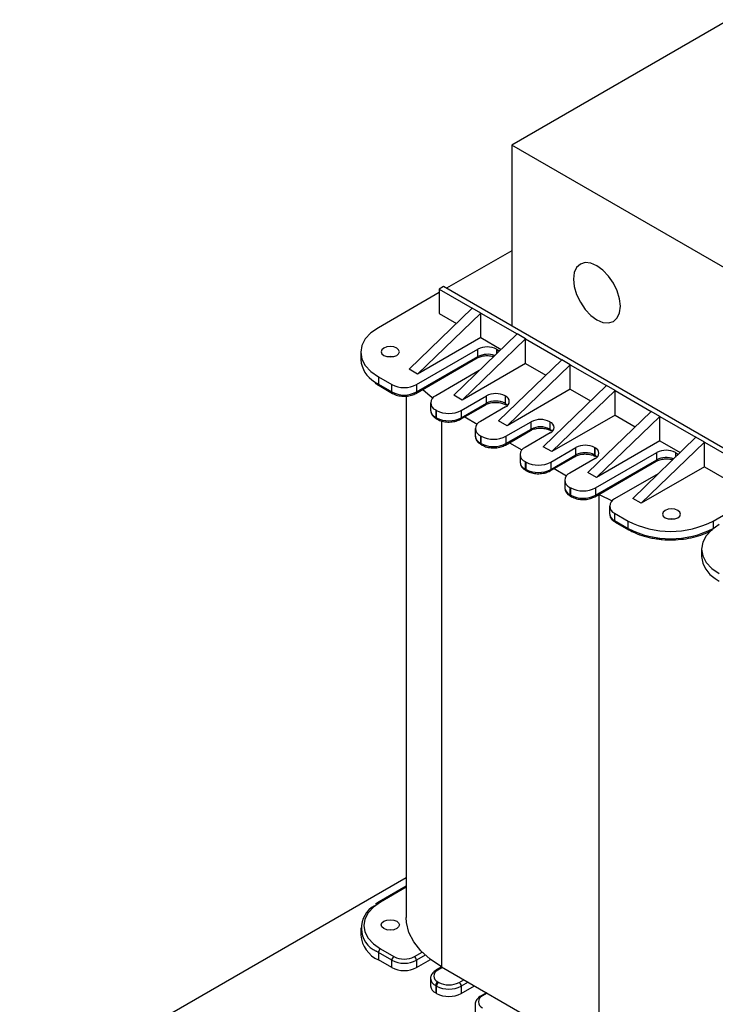
# Model space of a CAD drawing. Extents: x 0 to 2363, y -1709 to -950.
# Drawn here: x 1883 to 1941, y -1424 to -1342 of the extents above; entities that cross this region are included whole.
import ezdxf

# ---------------------------------------------------------------- set-up
doc = ezdxf.new("R2010")
doc.units = 0
doc.header["$LTSCALE"] = 20
doc.header["$MEASUREMENT"] = 0
doc.layers.add('1', color=7, linetype='CONTINUOUS')

msp = doc.modelspace()

# ---------------------------------------------------------------- linework, layer by layer
at = {"layer": '1'}
for p, q in [((1942.19663, -1341.99099), (1924.1654, -1352.40019)), ((1994.87608, -1393.2206), (1924.1654, -1352.40019)), ((1924.1654, -1352.40019), (1924.1654, -1367.40406)), ((1924.1654, -1361.15887), (1918.75632, -1364.28146)), ((1918.50855, -1364.13843), (1918.15499, -1364.34253)), ((1918.15499, -1364.34253), (1918.15499, -1366.38388)), ((1918.15499, -1364.34253), (1920.89504, -1365.92432)), ((1943.25729, -1378.42557), (1918.50855, -1364.13843)), ((1918.155, -1364.6286), (1913.09918, -1367.54726)), ((1920.89504, -1365.92432), (1915.64232, -1370.998)), ((1921.60214, -1366.33252), (1920.89504, -1365.92432)), ((1921.60214, -1366.33252), (1916.34942, -1371.40621)), ((1918.15499, -1366.38388), (1919.57223, -1367.20203)), ((1921.60214, -1366.33252), (1924.60735, -1368.06739)), ((1921.60214, -1368.37387), (1921.60214, -1366.33252)), ((1921.60214, -1368.37387), (1916.34942, -1371.40621)), ((1924.60735, -1368.06739), (1919.35463, -1373.14107)), ((1925.31445, -1368.4756), (1920.06173, -1373.54928)), ((1921.60214, -1368.37387), (1923.28454, -1369.3451)), ((1925.31445, -1368.4756), (1924.60735, -1368.06739)), ((1925.31445, -1368.4756), (1928.31966, -1370.21047)), ((1925.31445, -1370.51695), (1925.31445, -1368.4756)), ((1916.26348, -1372.27222), (1921.35465, -1369.33316)), ((1921.35465, -1369.94557), (1921.35465, -1369.33316)), ((1922.91029, -1369.33316), (1922.91029, -1369.70661)), ((1922.91029, -1369.33316), (1922.94565, -1369.35357)), ((1911.63471, -1369.58828), (1911.63471, -1370.20069)), ((1916.2117, -1372.99909), (1921.30286, -1370.06002)), ((1916.26348, -1372.88463), (1921.35465, -1369.94557)), ((1922.94565, -1369.67246), (1922.94565, -1369.35357)), ((1925.31445, -1370.51695), (1920.06173, -1373.54928)), ((1928.31966, -1370.21047), (1923.06694, -1375.28415)), ((1929.02676, -1370.61867), (1923.77404, -1375.69235)), ((1925.31445, -1370.51695), (1926.99685, -1371.48818)), ((1929.02676, -1370.61867), (1928.31966, -1370.21047)), ((1929.02676, -1370.61867), (1932.03197, -1372.35354)), ((1929.02676, -1372.66002), (1929.02676, -1370.61867)), ((1913.09918, -1371.6293), (1914.21287, -1372.27222)), ((1913.09918, -1371.6293), (1913.09918, -1372.24171)), ((1916.34942, -1371.40621), (1915.64232, -1370.998)), ((1921.45537, -1371.11193), (1917.85447, -1373.19068)), ((1912.7764, -1372.03656), (1913.09918, -1372.24171)), ((1913.09918, -1372.24171), (1914.21287, -1372.88463)), ((1913.15097, -1372.35617), (1914.26466, -1372.99909)), ((1914.21287, -1372.88463), (1914.21287, -1372.27222)), ((1916.26348, -1372.27222), (1916.26348, -1372.88463)), ((1932.03197, -1372.35354), (1926.77925, -1377.42722)), ((1932.73907, -1372.76174), (1932.03197, -1372.35354)), ((1915.40284, -1373.22831), (1915.40284, -1416.49866)), ((1920.06173, -1373.54928), (1919.35463, -1373.14107)), ((1919.97579, -1374.4153), (1922.06176, -1373.21109)), ((1922.06176, -1373.8235), (1922.06176, -1373.21109)), ((1923.6174, -1373.21109), (1923.6174, -1373.8235)), ((1923.6174, -1373.21109), (1923.65275, -1373.23151)), ((1923.65275, -1373.84392), (1923.65275, -1373.23151)), ((1929.02676, -1372.66002), (1923.77404, -1375.69235)), ((1932.73907, -1372.76174), (1927.48635, -1377.83542)), ((1929.02676, -1372.66002), (1930.70917, -1373.63125)), ((1932.73907, -1372.76174), (1935.74428, -1374.49661)), ((1932.73907, -1374.80309), (1932.73907, -1372.76174)), ((1917.42978, -1373.78258), (1917.42978, -1374.39499)), ((1919.92401, -1375.14216), (1922.00997, -1373.93796)), ((1919.97579, -1375.02771), (1922.06176, -1373.8235)), ((1923.65275, -1374.12955), (1921.56678, -1375.33375)), ((1923.6174, -1373.8235), (1923.65275, -1373.84392)), ((1923.66918, -1373.93796), (1923.70454, -1373.95837)), ((1917.85448, -1374.37448), (1917.85448, -1374.98689)), ((1917.85448, -1374.37448), (1917.92519, -1374.4153)), ((1917.85448, -1374.98689), (1917.92519, -1375.02771)), ((1917.92519, -1375.02771), (1917.92519, -1374.4153)), ((1919.97579, -1374.4153), (1919.97579, -1375.02771)), ((1920.26114, -1374.94754), (1921.29914, -1375.54676)), ((1932.73907, -1374.80309), (1927.48635, -1377.83542)), ((1935.74428, -1374.49661), (1930.49156, -1379.57029)), ((1936.45138, -1374.90481), (1931.19866, -1379.97849)), ((1932.73907, -1374.80309), (1934.42147, -1375.77432)), ((1936.45138, -1374.90481), (1935.74428, -1374.49661)), ((1936.45138, -1376.94616), (1936.45138, -1374.90481)), ((1936.45138, -1374.90481), (1939.45659, -1376.63968)), ((1917.90626, -1375.10134), (1917.97697, -1375.14217)), ((1918.33177, -1375.27943), (1918.33177, -1420.5807)), ((1923.77404, -1375.69235), (1923.06694, -1375.28415)), ((1923.6881, -1376.55837), (1925.77407, -1375.35416)), ((1925.77407, -1375.96657), (1925.77407, -1375.35416)), ((1927.32971, -1375.35417), (1927.32971, -1375.96658)), ((1927.32971, -1375.35417), (1927.36506, -1375.37458)), ((1927.36506, -1375.98699), (1927.36506, -1375.37458)), ((1921.14209, -1375.92565), (1921.14209, -1376.53806)), ((1921.56679, -1376.51755), (1921.6375, -1376.55837)), ((1921.56679, -1376.51755), (1921.56679, -1377.12996)), ((1921.6375, -1377.17078), (1921.6375, -1376.55837)), ((1923.63632, -1377.28523), (1925.72228, -1376.08103)), ((1923.6881, -1377.17078), (1925.77407, -1375.96657)), ((1923.6881, -1376.55837), (1923.6881, -1377.17078)), ((1927.36506, -1376.27262), (1925.2791, -1377.47683)), ((1927.32971, -1375.96658), (1927.36506, -1375.98699)), ((1927.38149, -1376.08103), (1927.41685, -1376.10144)), ((1939.45659, -1376.63968), (1934.20387, -1381.71336)), ((1940.16369, -1377.04788), (1939.45659, -1376.63968)), ((1921.56679, -1377.12996), (1921.6375, -1377.17078)), ((1921.61857, -1377.24442), (1921.68928, -1377.28524)), ((1923.97345, -1377.09061), (1925.01145, -1377.68983)), ((1927.48635, -1377.83542), (1926.77925, -1377.42722)), ((1927.40041, -1378.70144), (1929.48638, -1377.49724)), ((1929.48638, -1378.10965), (1929.48638, -1377.49724)), ((1931.04202, -1377.49724), (1931.04202, -1378.10965)), ((1931.04202, -1377.49724), (1931.07737, -1377.51765)), ((1931.07737, -1378.13006), (1931.07737, -1377.51765)), ((1936.45138, -1376.94616), (1931.19866, -1379.97849)), ((1940.16369, -1377.04788), (1934.91097, -1382.12156)), ((1936.45138, -1376.94616), (1938.13378, -1377.91739)), ((1940.16369, -1377.04788), (1942.90373, -1378.62967)), ((1940.16369, -1379.08923), (1940.16369, -1377.04788)), ((1924.8544, -1378.06872), (1924.8544, -1378.68113)), ((1927.34863, -1379.42831), (1929.4346, -1378.22411)), ((1927.40041, -1379.31385), (1929.48638, -1378.10965)), ((1931.04202, -1378.10965), (1931.07737, -1378.13006)), ((1931.0938, -1378.22411), (1931.12916, -1378.24451)), ((1931.11273, -1380.84451), (1936.2039, -1377.90544)), ((1936.2039, -1378.51785), (1936.2039, -1377.90544)), ((1937.75953, -1377.90544), (1937.75953, -1378.2789)), ((1937.75953, -1377.90544), (1937.79489, -1377.92585)), ((1937.79489, -1378.24474), (1937.79489, -1377.92585)), ((1925.2791, -1378.66062), (1925.2791, -1379.27303)), ((1925.2791, -1378.66062), (1925.34981, -1378.70144)), ((1925.34981, -1379.31385), (1925.34981, -1378.70144)), ((1927.40041, -1378.70144), (1927.40041, -1379.31385)), ((1931.07737, -1378.4157), (1928.99141, -1379.6199)), ((1931.06094, -1381.57138), (1936.15211, -1378.63231)), ((1931.11273, -1381.45692), (1936.2039, -1378.51785)), ((1940.16369, -1379.08923), (1934.91097, -1382.12156)), ((1940.16369, -1379.08923), (1942.90373, -1380.67102)), ((1925.2791, -1379.27303), (1925.34981, -1379.31385)), ((1925.33088, -1379.38749), (1925.40159, -1379.42831)), ((1927.68576, -1379.23368), (1928.72376, -1379.8329)), ((1931.19866, -1379.97849), (1930.49156, -1379.57029)), ((1936.30461, -1379.68422), (1932.70372, -1381.76297)), ((1928.56671, -1380.21179), (1928.56671, -1380.8242)), ((1928.99141, -1380.80369), (1928.99141, -1381.4161)), ((1928.99141, -1380.80369), (1929.06212, -1380.84451)), ((1928.99141, -1381.4161), (1929.06212, -1381.45692)), ((1929.04319, -1381.53056), (1929.1139, -1381.57138)), ((1929.06212, -1381.45692), (1929.06212, -1380.84451)), ((1931.11273, -1380.84451), (1931.11273, -1381.45692)), ((1931.39807, -1381.37675), (1931.41325, -1381.38551)), ((1931.41325, -1428.13248), (1931.41325, -1381.38551)), ((1931.41325, -1381.38551), (1932.48698, -1381.92293)), ((1940.88848, -1383.58968), (1945.39633, -1380.98736)), ((1932.27902, -1382.35487), (1932.27902, -1382.96728)), ((1934.91097, -1382.12156), (1934.20387, -1381.71336)), ((1932.70372, -1382.94676), (1932.70372, -1383.55917)), ((1932.70372, -1382.94676), (1933.81741, -1383.58968)), ((1932.70372, -1383.55917), (1933.81741, -1384.20209)), ((1932.7555, -1383.67363), (1933.8692, -1384.31655)), ((1933.81741, -1384.20209), (1933.81741, -1383.58968)), ((1940.88848, -1383.58968), (1940.88848, -1384.20209)), ((1940.88848, -1384.20209), (1940.88839, -1384.20839)), ((1940.88848, -1384.20209), (1940.91954, -1384.18416)), ((1939.91899, -1385.91645), (1939.91899, -1386.52886)), ((1941.06067, -1388.36472), (1941.38345, -1388.56988)), ((1915.40284, -1413.19217), (1883.33096, -1431.70687)), ((1915.40284, -1413.90047), (1913.15097, -1415.20044)), ((1915.40284, -1413.985), (1913.27596, -1415.21282)), ((1913.15097, -1415.20044), (1912.84783, -1415.39303)), ((1911.63471, -1417.35592), (1911.63471, -1417.96833)), ((1913.27596, -1419.09076), (1914.38965, -1419.73368)), ((1913.09918, -1419.39694), (1912.92724, -1419.2926)), ((1913.09918, -1419.39694), (1913.09918, -1420.00935)), ((1914.21287, -1420.03986), (1913.09918, -1419.39694)), ((1916.08671, -1419.73368), (1916.72359, -1419.36602)), ((1916.99069, -1419.62006), (1916.26348, -1420.03986)), ((1916.26348, -1420.65227), (1917.42676, -1419.98073)), ((1914.21287, -1420.65227), (1913.09918, -1420.00935)), ((1914.21287, -1420.65227), (1914.21287, -1420.03986)), ((1916.26348, -1420.03986), (1916.26348, -1420.65227)), ((1918.34695, -1420.58946), (1917.90626, -1420.84386)), ((1918.42016, -1420.63173), (1918.03125, -1420.85624)), ((1918.33177, -1420.5807), (1931.41325, -1428.13248)), ((1917.42978, -1421.55022), (1917.42978, -1422.16263)), ((1917.85448, -1422.14212), (1917.85448, -1422.75452)), ((1917.92519, -1422.18294), (1917.85448, -1422.14212)), ((1917.92519, -1422.79534), (1917.92519, -1422.18294)), ((1918.03125, -1421.83593), (1918.10196, -1421.87675)), ((1919.79902, -1421.87675), (1920.18793, -1421.65224)), ((1920.54151, -1421.85636), (1919.97579, -1422.18294)), ((1919.97579, -1422.79534), (1921.07192, -1422.16256)), ((1919.97579, -1422.18294), (1919.97579, -1422.79534)), ((1917.92519, -1422.79534), (1917.85448, -1422.75452)), ((1922.05926, -1422.73253), (1921.61857, -1422.98693)), ((1922.13247, -1422.7748), (1921.74356, -1422.99931)), ((1921.14209, -1423.69329), (1921.14209, -1424.3057))]:
    msp.add_line(p, q, dxfattribs=at)
at = {"layer": '1', "flags": 128}
for points in [[(1929.29192, -1363.52508), (1929.35818, -1364.1445), (1929.55244, -1364.79822), (1929.86147, -1365.44167), (1930.2642, -1366.03101), (1930.73318, -1366.52608), (1931.23647, -1366.89312), (1931.73976, -1367.10716), (1932.20874, -1367.15357), (1932.61147, -1367.02921), (1932.92049, -1366.74255), (1933.11475, -1366.31312), (1933.18101, -1365.7702), (1933.11475, -1365.15078), (1932.92049, -1364.49706), (1932.61147, -1363.85361), (1932.20874, -1363.26428), (1931.73976, -1362.76921), (1931.23647, -1362.40215), (1930.73318, -1362.18813), (1930.2642, -1362.14171), (1929.86147, -1362.26607), (1929.55244, -1362.55273), (1929.35818, -1362.98216), (1929.29192, -1363.52508)], [(1913.09918, -1367.54726), (1912.47737, -1367.98466), (1912.01531, -1368.48369), (1911.73079, -1369.02517), (1911.63471, -1369.58828), (1911.73079, -1370.1514), (1912.01532, -1370.69288), (1912.47737, -1371.1919), (1913.09918, -1371.6293)], [(1914.61946, -1369.85362), (1914.78204, -1369.71315), (1914.83913, -1369.54746), (1914.78204, -1369.38177), (1914.61946, -1369.24131), (1914.37615, -1369.14746), (1914.08913, -1369.1145), (1913.80212, -1369.14745), (1913.5588, -1369.24131), (1913.39622, -1369.38177), (1913.33913, -1369.54746), (1913.39622, -1369.71315), (1913.5588, -1369.85362), (1913.80212, -1369.94747), (1914.08913, -1369.98043), (1914.37614, -1369.94747), (1914.61946, -1369.85362)], [(1914.33881, -1369.95574), (1914.08913, -1369.93104), (1913.83946, -1369.95573)], [(1922.94565, -1369.35357), (1923.08244, -1369.4498), (1923.12978, -1369.49459)], [(1916.7773, -1372.67258), (1917.39742, -1373.21125), (1917.61514, -1373.37308)], [(1923.65275, -1373.84392), (1923.78955, -1373.94014), (1923.8386, -1373.98674)], [(1927.36506, -1375.98699), (1927.50186, -1376.08321), (1927.55091, -1376.12981)], [(1929.4346, -1378.22411), (1929.4346, -1378.2241), (1929.45659, -1378.20586), (1929.47292, -1378.18), (1929.48299, -1378.14751), (1929.48638, -1378.10965)], [(1931.07737, -1378.13006), (1931.21417, -1378.22629), (1931.26322, -1378.27288)], [(1937.79489, -1377.92585), (1937.93169, -1378.02208), (1937.97902, -1378.06688)], [(1937.95398, -1383.32435), (1938.11656, -1383.18389), (1938.17365, -1383.0182), (1938.11656, -1382.85251), (1937.95398, -1382.71204), (1937.71067, -1382.61819), (1937.42365, -1382.58523), (1937.13664, -1382.61819), (1936.89332, -1382.71204), (1936.73075, -1382.85251), (1936.67365, -1383.0182), (1936.73074, -1383.18389), (1936.89332, -1383.32435), (1937.13664, -1383.41821), (1937.42366, -1383.45116), (1937.71067, -1383.4182), (1937.95398, -1383.32435)], [(1937.67333, -1383.42647), (1937.42365, -1383.40177), (1937.17398, -1383.42647)], [(1941.38345, -1383.87543), (1940.76164, -1384.31283), (1940.29959, -1384.81185), (1940.01506, -1385.35333), (1939.91899, -1385.91645), (1940.01506, -1386.47956), (1940.29959, -1387.02104), (1940.76164, -1387.52006), (1941.38345, -1387.95747)], [(1913.27596, -1415.21282), (1912.68523, -1415.62835), (1912.24629, -1416.10243), (1911.97598, -1416.61683), (1911.88472, -1417.15179), (1911.97598, -1417.68675), (1912.24629, -1418.20115), (1912.68524, -1418.67523), (1913.27596, -1419.09076)], [(1913.5588, -1416.80481), (1913.80212, -1416.71096), (1914.08913, -1416.678), (1914.37615, -1416.71096), (1914.61946, -1416.80482), (1914.78204, -1416.94528), (1914.83913, -1417.11097), (1914.78204, -1417.27666), (1914.61946, -1417.41712), (1914.37614, -1417.51098), (1914.08913, -1417.54393), (1913.80212, -1417.51098), (1913.5588, -1417.41712), (1913.39622, -1417.27666), (1913.33913, -1417.11097), (1913.39622, -1416.94528), (1913.5588, -1416.80481)], [(1918.33177, -1420.5807), (1917.39742, -1419.95822), (1916.62605, -1419.26531), (1916.03334, -1418.51608), (1915.63137, -1417.72577), (1915.42832, -1416.91049), (1915.40284, -1416.49866)], [(1913.83946, -1417.51924), (1914.08913, -1417.49454), (1914.33881, -1417.51924)]]:
    msp.add_lwpolyline(points, dxfattribs=at)
at = {"layer": '1'}
for centre, radius, start, end in [((1922.13247, -1370.83435), 1.69073, 62.6097183, 117.3901697), ((1921.23215, -1369.95908), 0.12324, 305.0120519, 6.2978588), ((1922.13862, -1371.48036), 1.72343, 69.4228078, 117.0578931), ((1914.01176, -1369.99539), 2.38589, 184.9363457, 238.816847), ((1913.22168, -1372.25523), 0.12324, 173.7018086, 234.9869002), ((1915.23818, -1370.29341), 2.22867, 242.609451, 297.3905065), ((1914.33803, -1372.89695), 0.12576, 174.3784745, 234.2972952), ((1915.23818, -1370.90582), 2.22867, 242.609451, 297.3905065), ((1916.13831, -1372.89695), 0.12578, 305.7065747, 5.6185623), ((1918.07912, -1373.78258), 0.63309, 110.7834821, 249.2166454), ((1922.83958, -1374.7123), 1.69074, 62.6098912, 117.3899968), ((1923.48233, -1373.68053), 0.48028, 290.7833259, 69.2163379), ((1921.93926, -1373.83702), 0.12324, 305.0120519, 6.2978588), ((1922.83958, -1375.32471), 1.69074, 62.6098912, 117.3899968), ((1923.73944, -1373.83712), 0.1228, 173.6361001, 235.7103673), ((1923.77837, -1373.85615), 0.12622, 174.4367992, 233.6312632), ((1918.15544, -1374.32263), 0.72926, 185.6946446, 245.6255774), ((1917.97697, -1375.00041), 0.12324, 173.7018086, 234.9869003), ((1918.05035, -1375.04003), 0.12576, 174.3784745, 234.2972952), ((1918.95049, -1372.43648), 2.22867, 242.6096321, 297.3904954), ((1918.95049, -1373.04889), 2.22867, 242.6096321, 297.3904954), ((1919.85062, -1375.04002), 0.12578, 305.7065747, 5.6185623), ((1921.79143, -1375.92565), 0.63309, 110.7834821, 249.2166454), ((1926.55189, -1376.85537), 1.69074, 62.6098912, 117.3899968), ((1926.55189, -1377.46778), 1.69074, 62.6098912, 117.3899968), ((1927.19464, -1375.8236), 0.48028, 290.7830378, 69.2166261), ((1921.86775, -1376.4657), 0.72926, 185.6946446, 245.6255774), ((1922.6628, -1374.57955), 2.22867, 242.6096321, 297.3904954), ((1925.65159, -1375.9801), 0.12322, 305.0069972, 6.3029135), ((1927.45175, -1375.98019), 0.1228, 173.6361001, 235.7103673), ((1927.49068, -1375.99922), 0.12622, 174.4367992, 233.6312632), ((1921.68928, -1377.14348), 0.12324, 173.7018086, 234.9869003), ((1921.76266, -1377.1831), 0.12576, 174.3784745, 234.2972952), ((1922.6628, -1375.19196), 2.22867, 242.6096321, 297.3904954), ((1923.56295, -1377.1831), 0.12576, 305.7017199, 5.6234171), ((1925.50374, -1378.06872), 0.63309, 110.7834821, 249.2166454), ((1930.2642, -1378.99844), 1.69074, 62.6098399, 117.3900481), ((1930.90695, -1377.96667), 0.48028, 290.7832198, 69.2167802), ((1930.2642, -1379.61085), 1.69074, 62.6098399, 117.3900481), ((1931.16406, -1378.12326), 0.1228, 173.6361001, 235.7103673), ((1931.20299, -1378.14229), 0.12622, 174.4367992, 233.6312632), ((1936.98171, -1379.40662), 1.69072, 62.6096296, 117.3903704), ((1936.98787, -1380.05264), 1.72342, 69.4227766, 117.0580616), ((1925.58006, -1378.60877), 0.72926, 185.6946446, 245.6255774), ((1926.37511, -1376.72262), 2.22867, 242.6096321, 297.3904954), ((1936.08139, -1378.53137), 0.12325, 305.0138439, 6.2960668), ((1925.4016, -1379.28655), 0.12324, 173.7018086, 234.9869003), ((1925.47497, -1379.32617), 0.12576, 174.3784745, 234.2972952), ((1926.37511, -1377.33503), 2.22867, 242.6096321, 297.3904954), ((1927.27526, -1379.32617), 0.12576, 305.7017199, 5.6234171), ((1929.21605, -1380.21179), 0.63309, 110.7835695, 249.216558), ((1929.29237, -1380.75184), 0.72926, 185.6948566, 245.6253654), ((1929.11391, -1381.42962), 0.12324, 173.7018086, 234.9869003), ((1929.18727, -1381.46924), 0.12576, 174.3784745, 234.2972952), ((1930.08742, -1378.86568), 2.22868, 242.6096478, 297.3903098), ((1930.08742, -1379.47809), 2.22868, 242.6096478, 297.3903098), ((1930.98756, -1381.46923), 0.12578, 305.7035891, 5.6187867), ((1932.92836, -1382.35487), 0.63309, 110.7832574, 249.2166151), ((1933.00469, -1382.89491), 0.72926, 185.6949937, 245.6252283), ((1932.82622, -1383.57269), 0.12324, 173.7018086, 234.9869003), ((1937.35294, -1376.76613), 7.6851, 242.6096523, 297.3903477), ((1933.94258, -1384.21441), 0.12578, 174.3804209, 234.2925875), ((1937.35294, -1377.37854), 7.6851, 242.6096523, 297.3903477), ((1942.29601, -1386.32356), 2.38587, 184.936144, 238.8169727), ((1913.79439, -1417.36759), 2.11131, 118.390874, 245.749989), ((1913.20218, -1415.32059), 0.1306, 55.6056303, 113.0977502), ((1914.13701, -1417.71879), 2.51471, 185.6949243, 245.6253106), ((1913.48298, -1419.41441), 0.3842, 122.6050677, 177.3946857), ((1914.59667, -1420.05733), 0.3842, 122.6050677, 177.3946857), ((1915.23818, -1418.09603), 1.84443, 242.6095319, 297.3903141), ((1915.87968, -1420.05733), 0.3842, 2.6053231, 57.3944306), ((1915.23818, -1418.06105), 2.22867, 242.609451, 297.3905065), ((1915.23818, -1418.67345), 2.22867, 242.609451, 297.3905065), ((1918.15578, -1421.47746), 0.72977, 185.8256025, 245.6142435), ((1918.21717, -1421.34608), 0.52394, 110.7839527, 249.2165095), ((1917.95802, -1420.95847), 0.12575, 54.3845205, 114.2924996), ((1918.15544, -1422.09027), 0.72926, 185.6946446, 245.6255774), ((1918.23828, -1422.15958), 0.3842, 122.6050677, 177.3946857), ((1918.30899, -1422.2004), 0.3842, 122.6050677, 177.3946857), ((1918.95049, -1420.20412), 2.22867, 242.6096321, 297.3904954), ((1918.95049, -1420.2391), 1.84443, 242.6097507, 297.3903007), ((1919.592, -1422.2004), 0.38419, 2.6048717, 57.394882), ((1918.95049, -1420.81652), 2.22867, 242.6096321, 297.3904954), ((1921.92947, -1423.48916), 0.52394, 110.7829892, 249.2168567), ((1921.67033, -1423.10154), 0.12575, 54.3824632, 114.2922695)]:
    msp.add_arc(centre, radius, start, end, dxfattribs=at)
for points, knots in [([(1921.30286, -1370.06002), (1921.35154, -1370.03473), (1921.49187, -1369.96181), (1921.80238, -1369.87924), (1922.2195, -1369.84947), (1922.48317, -1369.89902), (1922.61583, -1369.92396)], [0, 0, 0, 0, 0.14622038, 0.42157764, 0.70897026, 1, 1, 1, 1]), ([(1912.83947, -1372.15095), (1912.86135, -1372.16902), (1912.95262, -1372.24441), (1913.0653, -1372.3079), (1913.15097, -1372.35617)], [0, 0, 0, 0, 0.23975887, 1, 1, 1, 1]), ([(1914.26466, -1372.99909), (1914.33181, -1373.03371), (1914.52389, -1373.13275), (1914.90851, -1373.22835), (1915.3923, -1373.24627), (1915.85148, -1373.17195), (1916.09611, -1373.05456), (1916.2117, -1372.99909)], [0, 0, 0, 0, 0.12113507, 0.34650446, 0.57153302, 0.79754529, 1, 1, 1, 1]), ([(1922.00997, -1373.93796), (1922.05862, -1373.91269), (1922.19889, -1373.83985), (1922.51027, -1373.75632), (1922.92388, -1373.73071), (1923.32386, -1373.7879), (1923.56087, -1373.87721), (1923.65735, -1373.93133), (1923.66918, -1373.93796)], [0, 0, 0, 0, 0.11199528, 0.32290191, 0.54302689, 0.76641589, 0.97135543, 1, 1, 1, 1]), ([(1917.43462, -1374.39444), (1917.44709, -1374.49602), (1917.47245, -1374.70258), (1917.66281, -1374.94022), (1917.83347, -1375.05317), (1917.90626, -1375.10134)], [0, 0, 0, 0, 0.35683518, 0.72567479, 1, 1, 1, 1]), ([(1917.97697, -1375.14217), (1918.04412, -1375.17679), (1918.23621, -1375.27582), (1918.62082, -1375.37142), (1919.10461, -1375.38935), (1919.56379, -1375.31502), (1919.80842, -1375.19763), (1919.92401, -1375.14216)], [0, 0, 0, 0, 0.12113202, 0.34650219, 0.57153154, 0.79754459, 1, 1, 1, 1]), ([(1925.72228, -1376.08103), (1925.77093, -1376.05577), (1925.9112, -1375.98292), (1926.22258, -1375.89939), (1926.63619, -1375.87378), (1927.03617, -1375.93097), (1927.27318, -1376.02028), (1927.36966, -1376.0744), (1927.38149, -1376.08103)], [0, 0, 0, 0, 0.11199528, 0.32290191, 0.54302689, 0.76641589, 0.97135543, 1, 1, 1, 1]), ([(1921.14694, -1376.53752), (1921.15941, -1376.63909), (1921.18476, -1376.84565), (1921.37512, -1377.08329), (1921.54578, -1377.19624), (1921.61857, -1377.24442)], [0, 0, 0, 0, 0.3568318, 0.72567335, 1, 1, 1, 1]), ([(1921.68928, -1377.28524), (1921.75643, -1377.31986), (1921.94852, -1377.41889), (1922.33313, -1377.51449), (1922.81692, -1377.53242), (1923.2761, -1377.45809), (1923.52073, -1377.3407), (1923.63632, -1377.28523)], [0, 0, 0, 0, 0.12113202, 0.34650219, 0.57153154, 0.79754459, 1, 1, 1, 1]), ([(1929.4346, -1378.22411), (1929.48324, -1378.19884), (1929.62351, -1378.12599), (1929.93489, -1378.04246), (1930.3485, -1378.01685), (1930.74848, -1378.07404), (1930.98549, -1378.16335), (1931.08197, -1378.21747), (1931.0938, -1378.22411)], [0, 0, 0, 0, 0.111995195, 0.322901849, 0.543026855, 0.766415885, 0.971357409, 1, 1, 1, 1]), ([(1924.85925, -1378.68059), (1924.87172, -1378.78216), (1924.89707, -1378.98872), (1925.08743, -1379.22636), (1925.25809, -1379.33931), (1925.33088, -1379.38749)], [0, 0, 0, 0, 0.3568318, 0.72567335, 1, 1, 1, 1]), ([(1936.15211, -1378.63231), (1936.20072, -1378.60707), (1936.34089, -1378.53429), (1936.65359, -1378.44987), (1937.06142, -1378.42815), (1937.3787, -1378.46036), (1937.51138, -1378.51295), (1937.53352, -1378.52173)], [0, 0, 0, 0, 0.13806766, 0.39807197, 0.6694406, 0.94483279, 1, 1, 1, 1]), ([(1925.40159, -1379.42831), (1925.46874, -1379.46293), (1925.66083, -1379.56196), (1926.04544, -1379.65756), (1926.52923, -1379.67549), (1926.98841, -1379.60116), (1927.23304, -1379.48377), (1927.34863, -1379.42831)], [0, 0, 0, 0, 0.12113193, 0.34650194, 0.57153113, 0.79754401, 1, 1, 1, 1]), ([(1928.57155, -1380.82366), (1928.58403, -1380.92523), (1928.60939, -1381.13179), (1928.79974, -1381.36944), (1928.9704, -1381.48238), (1929.04319, -1381.53056)], [0, 0, 0, 0, 0.35683629, 0.72567393, 1, 1, 1, 1]), ([(1929.1139, -1381.57138), (1929.18105, -1381.606), (1929.37314, -1381.70503), (1929.75775, -1381.80064), (1930.24154, -1381.81856), (1930.70072, -1381.74424), (1930.94535, -1381.62685), (1931.06094, -1381.57138)], [0, 0, 0, 0, 0.1211334, 0.34650454, 0.57153192, 0.79754518, 1, 1, 1, 1]), ([(1932.28386, -1382.96673), (1932.29634, -1383.0683), (1932.3217, -1383.27486), (1932.51205, -1383.51251), (1932.68271, -1383.62545), (1932.7555, -1383.67363)], [0, 0, 0, 0, 0.35683629, 0.72567393, 1, 1, 1, 1]), ([(1933.8692, -1384.31655), (1933.98502, -1384.37976), (1934.32024, -1384.56271), (1934.95344, -1384.80518), (1935.6624, -1384.9988), (1936.13084, -1385.05531), (1936.30805, -1385.07668)], [0, 0, 0, 0, 0.16839395, 0.48735385, 0.80606628, 1, 1, 1, 1]), ([(1936.30805, -1385.07668), (1936.42025, -1385.09378), (1936.81944, -1385.15461), (1937.53515, -1385.16326), (1938.41939, -1385.10219), (1939.27306, -1384.94375), (1940.05225, -1384.70318), (1940.55684, -1384.47489), (1940.79916, -1384.33779), (1940.83669, -1384.31655)], [0, 0, 0, 0, 0.07080752, 0.25191132, 0.43302816, 0.61429379, 0.79587346, 0.96838393, 1, 1, 1, 1]), ([(1917.90626, -1420.84386), (1917.84359, -1420.88408), (1917.677, -1420.99099), (1917.50383, -1421.21641), (1917.40817, -1421.43671), (1917.43323, -1421.5438), (1917.43495, -1421.55117)], [0, 0, 0, 0, 0.23092126, 0.61382016, 0.97344003, 1, 1, 1, 1]), ([(1921.61857, -1422.98693), (1921.5559, -1423.02715), (1921.38931, -1423.13406), (1921.21614, -1423.35948), (1921.12048, -1423.57978), (1921.14554, -1423.68687), (1921.14726, -1423.69424)], [0, 0, 0, 0, 0.23092126, 0.61382016, 0.97344003, 1, 1, 1, 1])]:
    msp.add_open_spline(points, degree=3, knots=knots, dxfattribs=at)

doc.saveas('drawing.dxf')
